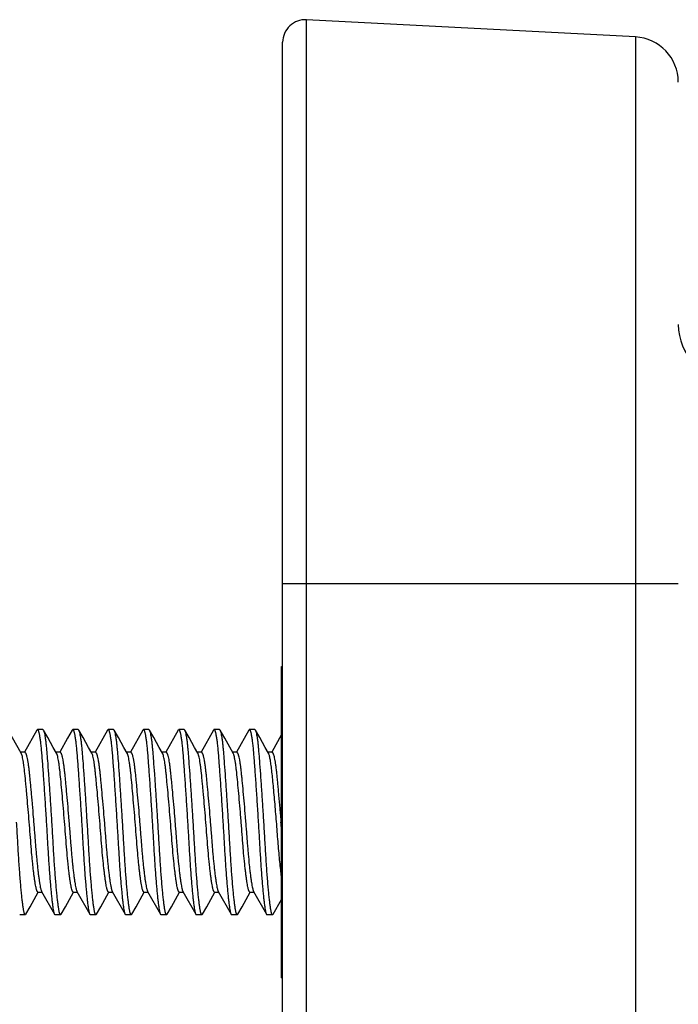
# Model space of a CAD drawing. Units: inches. Extents: x 0 to 444, y -199 to 106.
# Drawn here: x 31 to 32, y 15 to 16 of the extents above; entities that cross this region are included whole.
import ezdxf

# ---------------------------------------------------------------- set-up
doc = ezdxf.new("R2010")
doc.units = ezdxf.units.IN
doc.header["$LTSCALE"] = 2.2
doc.header["$MEASUREMENT"] = 0
doc.layers.get('0').update_dxf_attribs({"linetype": 'CONTINUOUS'})

msp = doc.modelspace()

# ---------------------------------------------------------------- linework, layer by layer
at = {"color": 9, "linetype": 'Continuous'}
for p, q in [((31.6179, 10.33457), (31.6179, 16.29809)), ((31.90894, 16.28283), (31.90894, 10.34982)), ((31.59685, 15.79919), (31.94685, 15.79919))]:
    msp.add_line(p, q, dxfattribs=at)
at = {"color": 7, "linetype": 'Continuous'}
for p, q in [((31.90894, 16.28283), (31.6179, 16.29809)), ((31.59685, 10.33457), (31.59685, 16.27811)), ((31.59585, 15.45022), (31.59585, 15.72582)), ((31.59585, 15.72582), (31.59685, 15.72582)), ((31.37933, 15.66956), (31.36841, 15.65)), ((31.37933, 15.66956), (31.37985, 15.67002)), ((31.38484, 15.67002), (31.37986, 15.67002)), ((31.38542, 15.6695), (31.38485, 15.67002)), ((31.41058, 15.66956), (31.40661, 15.66245)), ((31.41058, 15.66956), (31.4111, 15.67002)), ((31.41609, 15.67002), (31.41111, 15.67002)), ((31.41667, 15.6695), (31.4161, 15.67002)), ((31.44183, 15.66956), (31.43091, 15.65)), ((31.44183, 15.66956), (31.44235, 15.67002)), ((31.44734, 15.67002), (31.44236, 15.67002)), ((31.44792, 15.6695), (31.44735, 15.67002)), ((31.47308, 15.66956), (31.46216, 15.65)), ((31.47308, 15.66956), (31.4736, 15.67002)), ((31.47859, 15.67002), (31.47361, 15.67002)), ((31.47917, 15.6695), (31.4786, 15.67002)), ((31.50433, 15.66956), (31.49341, 15.65)), ((31.50433, 15.66956), (31.50485, 15.67002)), ((31.50984, 15.67002), (31.50486, 15.67002)), ((31.51042, 15.6695), (31.50985, 15.67002)), ((31.53558, 15.66956), (31.52466, 15.65)), ((31.53558, 15.66956), (31.5361, 15.67002)), ((31.54109, 15.67002), (31.53611, 15.67002)), ((31.54167, 15.6695), (31.5411, 15.67002)), ((31.56683, 15.66956), (31.55591, 15.65)), ((31.56683, 15.66956), (31.56735, 15.67002)), ((31.57234, 15.67002), (31.56736, 15.67002)), ((31.57292, 15.6695), (31.57235, 15.67002)), ((31.59585, 15.66556), (31.58716, 15.65)), ((31.40661, 15.66245), (31.39966, 15.65)), ((31.36867, 15.64986), (31.36515, 15.64986)), ((31.36613, 15.64772), (31.36554, 15.64916)), ((31.39992, 15.64986), (31.3964, 15.64986)), ((31.43117, 15.64986), (31.42765, 15.64986)), ((31.46242, 15.64986), (31.4589, 15.64986)), ((31.45945, 15.64885), (31.45929, 15.64916)), ((31.49367, 15.64986), (31.49015, 15.64986)), ((31.52492, 15.64986), (31.5214, 15.64986)), ((31.52201, 15.64872), (31.52179, 15.64916)), ((31.55617, 15.64986), (31.55265, 15.64986)), ((31.55316, 15.64893), (31.55304, 15.64916)), ((31.58742, 15.64986), (31.5839, 15.64986)), ((31.37342, 15.51304), (31.38068, 15.52602)), ((31.38039, 15.52619), (31.38395, 15.52619)), ((31.38362, 15.52678), (31.39495, 15.50649)), ((31.40467, 15.51304), (31.41193, 15.52602)), ((31.41164, 15.52619), (31.4152, 15.52619)), ((31.41469, 15.52714), (31.41487, 15.52678)), ((31.41487, 15.52678), (31.4262, 15.50649)), ((31.43592, 15.51304), (31.44318, 15.52602)), ((31.44289, 15.52619), (31.44645, 15.52619)), ((31.44612, 15.52678), (31.45745, 15.50649)), ((31.46717, 15.51304), (31.47443, 15.52602)), ((31.47414, 15.52619), (31.4777, 15.52619)), ((31.47728, 15.52695), (31.47737, 15.52678)), ((31.47737, 15.52678), (31.4887, 15.50649)), ((31.49842, 15.51304), (31.50568, 15.52602)), ((31.50539, 15.52619), (31.50895, 15.52619)), ((31.5081, 15.52812), (31.50862, 15.52679)), ((31.50862, 15.52678), (31.51995, 15.50649)), ((31.52967, 15.51304), (31.53693, 15.52602)), ((31.53664, 15.52619), (31.5402, 15.52619)), ((31.53987, 15.52678), (31.5512, 15.50649)), ((31.56092, 15.51304), (31.56818, 15.52602)), ((31.56789, 15.52619), (31.57145, 15.52619)), ((31.57099, 15.52703), (31.57112, 15.52679)), ((31.57112, 15.52678), (31.58245, 15.50649)), ((31.58854, 15.50654), (31.59585, 15.51962)), ((31.36979, 15.50654), (31.37342, 15.51304)), ((31.40104, 15.50654), (31.40467, 15.51304)), ((31.43229, 15.50654), (31.43592, 15.51304)), ((31.46354, 15.50654), (31.46717, 15.51304)), ((31.49479, 15.50654), (31.49842, 15.51304)), ((31.52604, 15.50654), (31.52967, 15.51304)), ((31.55729, 15.50654), (31.56092, 15.51304)), ((31.36922, 15.50602), (31.36423, 15.50602)), ((31.36979, 15.50654), (31.36922, 15.50602)), ((31.39496, 15.50649), (31.39548, 15.50602)), ((31.40047, 15.50602), (31.39548, 15.50602)), ((31.40104, 15.50654), (31.40047, 15.50602)), ((31.42621, 15.50649), (31.42673, 15.50602)), ((31.43172, 15.50602), (31.42673, 15.50602)), ((31.43229, 15.50654), (31.43172, 15.50602)), ((31.45746, 15.50649), (31.45798, 15.50602)), ((31.46297, 15.50602), (31.45798, 15.50602)), ((31.46354, 15.50654), (31.46297, 15.50602)), ((31.48871, 15.50649), (31.48923, 15.50602)), ((31.49422, 15.50602), (31.48923, 15.50602)), ((31.49479, 15.50654), (31.49422, 15.50602)), ((31.51996, 15.50649), (31.52048, 15.50602)), ((31.52547, 15.50602), (31.52048, 15.50602)), ((31.52604, 15.50654), (31.52547, 15.50602)), ((31.55121, 15.50649), (31.55173, 15.50602)), ((31.55672, 15.50602), (31.55173, 15.50602)), ((31.55729, 15.50654), (31.55672, 15.50602)), ((31.58246, 15.50649), (31.58298, 15.50602)), ((31.58797, 15.50602), (31.58298, 15.50602)), ((31.58854, 15.50654), (31.58797, 15.50602)), ((31.59585, 15.45022), (31.59685, 15.45022))]:
    msp.add_line(p, q, dxfattribs=at)
for points in [[(31.36554, 15.64916), (31.35797, 15.6627), (31.35417, 15.6695)], [(31.39679, 15.64916), (31.39395, 15.65424), (31.38905, 15.663), (31.38542, 15.6695)], [(31.42804, 15.64916), (31.4252, 15.65424), (31.4203, 15.663), (31.41667, 15.6695)], [(31.45929, 15.64916), (31.45645, 15.65424), (31.45155, 15.663), (31.44792, 15.6695)], [(31.49054, 15.64916), (31.4877, 15.65424), (31.4828, 15.663), (31.47917, 15.6695)], [(31.52179, 15.64916), (31.51895, 15.65424), (31.51405, 15.663), (31.51042, 15.6695)], [(31.55304, 15.64916), (31.54569, 15.66229), (31.54167, 15.6695)], [(31.58429, 15.64916), (31.58145, 15.65424), (31.57655, 15.663), (31.57292, 15.6695)]]:
    msp.add_lwpolyline(points, dxfattribs=at)
for centre, radius, start, end in [((31.61685, 16.27811), 0.02, 87, 180), ((31.90685, 16.24289), 0.04, 0, 87), ((31.99685, 16.02829), 0.05, 180, 267), ((31.39297, 15.64701), 0.00438, 27.35958, 29.2843), ((31.48685, 15.6471), 0.00422, 27.807, 29.22196), ((31.58067, 15.64715), 0.00414, 28.1383, 29.11231), ((28.99197, 15.3763), 2.61195, 4.50334, 4.64853), ((31.38666, 15.52848), 0.00348, 206.69285, 209.14932), ((31.4489, 15.52834), 0.00319, 208.00591, 209.2246), ((31.5427, 15.52837), 0.00325, 207.67038, 209.25799)]:
    msp.add_arc(centre, radius, start, end, dxfattribs=at)
for points, knots in [([(31.37985, 15.67002), (31.3799, 15.67002), (31.37999, 15.67), (31.38011, 15.66992), (31.38024, 15.66979), (31.38042, 15.66954), (31.38064, 15.66908), (31.38089, 15.66839), (31.38114, 15.66751), (31.38139, 15.66643), (31.38165, 15.66517), (31.3819, 15.66372), (31.38215, 15.66209), (31.3825, 15.65957), (31.38292, 15.65599), (31.38338, 15.65121), (31.38383, 15.64582), (31.38428, 15.63987), (31.38475, 15.63343), (31.38524, 15.62655), (31.38592, 15.6167), (31.38677, 15.60381), (31.38743, 15.59335), (31.38776, 15.58802)], [0, 0, 0, 0, 0.001522, 0.003273, 0.005399, 0.007984, 0.01468, 0.023545, 0.034642, 0.047982, 0.063548, 0.081317, 0.10126, 0.123342, 0.173699, 0.231926, 0.297501, 0.3698, 0.448157, 0.531801, 0.619926, 0.806288, 1, 1, 1, 1]), ([(31.39275, 15.58802), (31.39244, 15.59298), (31.39183, 15.60272), (31.39089, 15.61693), (31.38998, 15.63019), (31.38924, 15.64043), (31.38865, 15.64782), (31.38823, 15.65265), (31.3878, 15.65694), (31.38735, 15.66066), (31.38689, 15.66378), (31.38648, 15.66599), (31.38615, 15.66743), (31.38591, 15.66827), (31.38568, 15.66895), (31.38551, 15.66934), (31.38542, 15.6695)], [0, 0, 0, 0, 0.181712, 0.357569, 0.521521, 0.66829, 0.733674, 0.793007, 0.845814, 0.891672, 0.930249, 0.961241, 0.973836, 0.984485, 0.993196, 1, 1, 1, 1]), ([(31.4111, 15.67002), (31.41115, 15.67002), (31.41124, 15.67), (31.41136, 15.66992), (31.41149, 15.66979), (31.41167, 15.66954), (31.41189, 15.66908), (31.41214, 15.66839), (31.41239, 15.66751), (31.41264, 15.66643), (31.4129, 15.66517), (31.41315, 15.66372), (31.4134, 15.66209), (31.41375, 15.65957), (31.41417, 15.65599), (31.41463, 15.65121), (31.41508, 15.64582), (31.41553, 15.63987), (31.416, 15.63343), (31.41649, 15.62655), (31.41717, 15.6167), (31.41802, 15.60381), (31.41868, 15.59335), (31.41901, 15.58802)], [0, 0, 0, 0, 0.001522, 0.003273, 0.005399, 0.007984, 0.01468, 0.023545, 0.034642, 0.047982, 0.063548, 0.081317, 0.10126, 0.123342, 0.173699, 0.231926, 0.297501, 0.3698, 0.448157, 0.531801, 0.619926, 0.806288, 1, 1, 1, 1]), ([(31.424, 15.58802), (31.42369, 15.59298), (31.42308, 15.60272), (31.42214, 15.61693), (31.42123, 15.63019), (31.42049, 15.64043), (31.4199, 15.64782), (31.41948, 15.65265), (31.41905, 15.65694), (31.4186, 15.66066), (31.41814, 15.66378), (31.41773, 15.66599), (31.4174, 15.66743), (31.41716, 15.66827), (31.41693, 15.66895), (31.41676, 15.66934), (31.41667, 15.6695)], [0, 0, 0, 0, 0.181712, 0.357569, 0.521521, 0.66829, 0.733674, 0.793007, 0.845814, 0.891672, 0.930249, 0.961241, 0.973836, 0.984485, 0.993196, 1, 1, 1, 1]), ([(31.44235, 15.67002), (31.4424, 15.67002), (31.44249, 15.67), (31.44261, 15.66992), (31.44274, 15.66979), (31.44292, 15.66954), (31.44314, 15.66908), (31.44339, 15.66839), (31.44364, 15.66751), (31.44389, 15.66643), (31.44415, 15.66517), (31.4444, 15.66372), (31.44465, 15.66209), (31.445, 15.65957), (31.44542, 15.65599), (31.44588, 15.65121), (31.44633, 15.64582), (31.44678, 15.63987), (31.44725, 15.63343), (31.44774, 15.62655), (31.44842, 15.6167), (31.44927, 15.60381), (31.44993, 15.59335), (31.45026, 15.58802)], [0, 0, 0, 0, 0.001522, 0.003273, 0.005399, 0.007984, 0.01468, 0.023545, 0.034642, 0.047982, 0.063548, 0.081317, 0.10126, 0.123342, 0.173699, 0.231926, 0.297501, 0.3698, 0.448157, 0.531801, 0.619926, 0.806288, 1, 1, 1, 1]), ([(31.45525, 15.58802), (31.45494, 15.59298), (31.45433, 15.60272), (31.45339, 15.61693), (31.45248, 15.63019), (31.45174, 15.64043), (31.45115, 15.64782), (31.45073, 15.65265), (31.4503, 15.65694), (31.44985, 15.66066), (31.44939, 15.66378), (31.44898, 15.66599), (31.44865, 15.66743), (31.44841, 15.66827), (31.44818, 15.66895), (31.44801, 15.66934), (31.44792, 15.6695)], [0, 0, 0, 0, 0.181712, 0.357569, 0.521521, 0.66829, 0.733674, 0.793007, 0.845814, 0.891672, 0.930249, 0.961241, 0.973836, 0.984485, 0.993196, 1, 1, 1, 1]), ([(31.4736, 15.67002), (31.47365, 15.67002), (31.47374, 15.67), (31.47386, 15.66992), (31.47399, 15.66979), (31.47417, 15.66954), (31.47439, 15.66908), (31.47464, 15.66839), (31.47489, 15.66751), (31.47514, 15.66643), (31.4754, 15.66517), (31.47565, 15.66372), (31.4759, 15.66209), (31.47625, 15.65957), (31.47667, 15.65599), (31.47713, 15.65121), (31.47758, 15.64582), (31.47803, 15.63987), (31.4785, 15.63343), (31.47899, 15.62655), (31.47967, 15.6167), (31.48052, 15.60381), (31.48118, 15.59335), (31.48151, 15.58802)], [0, 0, 0, 0, 0.001522, 0.003273, 0.005399, 0.007984, 0.01468, 0.023545, 0.034642, 0.047982, 0.063548, 0.081317, 0.10126, 0.123342, 0.173699, 0.231926, 0.297501, 0.3698, 0.448157, 0.531801, 0.619926, 0.806288, 1, 1, 1, 1]), ([(31.4865, 15.58802), (31.48619, 15.59298), (31.48558, 15.60272), (31.48464, 15.61693), (31.48373, 15.63019), (31.48299, 15.64043), (31.4824, 15.64782), (31.48198, 15.65265), (31.48155, 15.65694), (31.4811, 15.66066), (31.48064, 15.66378), (31.48023, 15.66599), (31.4799, 15.66743), (31.47966, 15.66827), (31.47943, 15.66895), (31.47926, 15.66934), (31.47917, 15.6695)], [0, 0, 0, 0, 0.181712, 0.357569, 0.521521, 0.66829, 0.733674, 0.793007, 0.845814, 0.891672, 0.930249, 0.961241, 0.973836, 0.984485, 0.993196, 1, 1, 1, 1]), ([(31.50485, 15.67002), (31.5049, 15.67002), (31.50499, 15.67), (31.50511, 15.66992), (31.50524, 15.66979), (31.50542, 15.66954), (31.50564, 15.66908), (31.50589, 15.66839), (31.50614, 15.66751), (31.50639, 15.66643), (31.50665, 15.66517), (31.5069, 15.66372), (31.50715, 15.66209), (31.5075, 15.65957), (31.50792, 15.65599), (31.50838, 15.65121), (31.50883, 15.64582), (31.50928, 15.63987), (31.50975, 15.63343), (31.51024, 15.62655), (31.51092, 15.6167), (31.51177, 15.60381), (31.51243, 15.59335), (31.51276, 15.58802)], [0, 0, 0, 0, 0.001522, 0.003273, 0.005399, 0.007984, 0.01468, 0.023545, 0.034642, 0.047982, 0.063548, 0.081317, 0.10126, 0.123342, 0.173699, 0.231926, 0.297501, 0.3698, 0.448157, 0.531801, 0.619926, 0.806288, 1, 1, 1, 1]), ([(31.51775, 15.58802), (31.51744, 15.59298), (31.51683, 15.60272), (31.51589, 15.61693), (31.51498, 15.63019), (31.51424, 15.64043), (31.51365, 15.64782), (31.51323, 15.65265), (31.5128, 15.65694), (31.51235, 15.66066), (31.51189, 15.66378), (31.51148, 15.66599), (31.51115, 15.66743), (31.51091, 15.66827), (31.51068, 15.66895), (31.51051, 15.66934), (31.51042, 15.6695)], [0, 0, 0, 0, 0.181712, 0.357569, 0.521521, 0.66829, 0.733674, 0.793007, 0.845814, 0.891672, 0.930249, 0.961241, 0.973836, 0.984485, 0.993196, 1, 1, 1, 1]), ([(31.5361, 15.67002), (31.53615, 15.67002), (31.53624, 15.67), (31.53636, 15.66992), (31.53649, 15.66979), (31.53667, 15.66954), (31.53689, 15.66908), (31.53714, 15.66839), (31.53739, 15.66751), (31.53764, 15.66643), (31.5379, 15.66517), (31.53815, 15.66372), (31.5384, 15.66209), (31.53875, 15.65957), (31.53917, 15.65599), (31.53963, 15.65121), (31.54008, 15.64582), (31.54053, 15.63987), (31.541, 15.63343), (31.54149, 15.62655), (31.54217, 15.6167), (31.54302, 15.60381), (31.54368, 15.59335), (31.54401, 15.58802)], [0, 0, 0, 0, 0.001522, 0.003273, 0.005399, 0.007984, 0.01468, 0.023545, 0.034642, 0.047982, 0.063548, 0.081317, 0.10126, 0.123342, 0.173699, 0.231926, 0.297501, 0.3698, 0.448157, 0.531801, 0.619926, 0.806288, 1, 1, 1, 1]), ([(31.549, 15.58802), (31.54869, 15.59298), (31.54808, 15.60272), (31.54714, 15.61693), (31.54623, 15.63018), (31.54549, 15.64043), (31.5449, 15.64782), (31.54448, 15.65265), (31.54405, 15.65694), (31.5436, 15.66066), (31.54314, 15.66378), (31.54273, 15.66599), (31.5424, 15.66743), (31.54216, 15.66827), (31.54193, 15.66895), (31.54176, 15.66934), (31.54167, 15.6695)], [0, 0, 0, 0, 0.181707, 0.357559, 0.521508, 0.668275, 0.733658, 0.792992, 0.8458, 0.89166, 0.930239, 0.961234, 0.97383, 0.984481, 0.993194, 1, 1, 1, 1]), ([(31.56735, 15.67002), (31.5674, 15.67002), (31.56749, 15.67), (31.56761, 15.66992), (31.56774, 15.66979), (31.56792, 15.66954), (31.56814, 15.66908), (31.56839, 15.66839), (31.56864, 15.66751), (31.56889, 15.66643), (31.56915, 15.66517), (31.5694, 15.66372), (31.56965, 15.66209), (31.57, 15.65957), (31.57042, 15.65599), (31.57088, 15.65121), (31.57133, 15.64582), (31.57178, 15.63987), (31.57225, 15.63343), (31.57274, 15.62655), (31.57342, 15.6167), (31.57427, 15.60381), (31.57493, 15.59335), (31.57526, 15.58802)], [0, 0, 0, 0, 0.001522, 0.003273, 0.005399, 0.007984, 0.01468, 0.023545, 0.034642, 0.047982, 0.063548, 0.081317, 0.10126, 0.123342, 0.173699, 0.231926, 0.297501, 0.3698, 0.448157, 0.531801, 0.619926, 0.806288, 1, 1, 1, 1]), ([(31.58025, 15.58802), (31.57994, 15.59298), (31.57933, 15.60272), (31.57839, 15.61693), (31.57748, 15.63019), (31.57674, 15.64043), (31.57615, 15.64782), (31.57573, 15.65265), (31.5753, 15.65694), (31.57485, 15.66066), (31.57439, 15.66378), (31.57398, 15.66599), (31.57365, 15.66743), (31.57341, 15.66827), (31.57318, 15.66895), (31.57301, 15.66934), (31.57292, 15.6695)], [0, 0, 0, 0, 0.181712, 0.357569, 0.521521, 0.66829, 0.733674, 0.793007, 0.845814, 0.891672, 0.930249, 0.961241, 0.973836, 0.984485, 0.993196, 1, 1, 1, 1]), ([(31.38039, 15.52619), (31.38031, 15.52619), (31.38014, 15.52625), (31.37991, 15.52646), (31.3797, 15.52678), (31.37949, 15.52723), (31.37929, 15.52779), (31.37908, 15.52848), (31.37887, 15.52928), (31.37858, 15.53059), (31.37821, 15.5325), (31.37777, 15.53514), (31.37731, 15.53821), (31.37685, 15.54168), (31.37639, 15.54552), (31.37592, 15.5497), (31.37547, 15.55419), (31.37486, 15.56069), (31.37413, 15.5693), (31.37329, 15.58002), (31.37244, 15.591), (31.37153, 15.60188), (31.37074, 15.61072), (31.37012, 15.61749), (31.36955, 15.62363), (31.36889, 15.63052), (31.36817, 15.63684), (31.36754, 15.64114), (31.3671, 15.64374), (31.36665, 15.64589), (31.36631, 15.64717), (31.36613, 15.64772)], [0, 0, 0, 0, 0.001899, 0.004266, 0.007378, 0.011355, 0.016245, 0.022067, 0.028828, 0.036527, 0.054717, 0.076565, 0.101884, 0.130446, 0.162023, 0.196384, 0.233268, 0.272362, 0.355905, 0.44441, 0.535042, 0.624902, 0.711134, 0.752006, 0.790918, 0.861703, 0.921278, 0.946249, 0.967784, 0.985743, 1, 1, 1, 1]), ([(31.36867, 15.64986), (31.36875, 15.64986), (31.36894, 15.6498), (31.36919, 15.64957), (31.36943, 15.64922), (31.36967, 15.64873), (31.36991, 15.6481), (31.37016, 15.64734), (31.37041, 15.64645), (31.37075, 15.645), (31.37117, 15.64289), (31.37163, 15.64001), (31.37208, 15.63673), (31.3725, 15.63309), (31.3729, 15.62909), (31.37333, 15.62472), (31.37379, 15.61996), (31.37427, 15.61486), (31.37476, 15.60948), (31.37542, 15.60193), (31.37607, 15.59425), (31.3767, 15.58653), (31.37716, 15.58082), (31.37759, 15.57527), (31.378, 15.56985), (31.37843, 15.56457), (31.37888, 15.5594), (31.37935, 15.55441), (31.37983, 15.54967), (31.38032, 15.54525), (31.38082, 15.54122), (31.3813, 15.53762), (31.38178, 15.53449), (31.38223, 15.53187), (31.38261, 15.53002), (31.38291, 15.52879), (31.38311, 15.52805), (31.38331, 15.52744), (31.38347, 15.52708), (31.38355, 15.52692)], [0, 0, 0, 0, 0.001986, 0.00453, 0.007923, 0.012285, 0.017669, 0.024098, 0.031569, 0.04006, 0.059978, 0.083553, 0.110344, 0.139879, 0.171953, 0.207308, 0.245881, 0.287236, 0.330884, 0.376305, 0.469972, 0.51694, 0.563201, 0.608056, 0.651451, 0.694109, 0.736046, 0.776563, 0.815063, 0.850988, 0.883833, 0.913145, 0.938623, 0.960035, 0.977305, 0.984384, 0.990475, 0.995667, 1, 1, 1, 1]), ([(31.41165, 15.52619), (31.41157, 15.52619), (31.41139, 15.52626), (31.41117, 15.52648), (31.41095, 15.52683), (31.41073, 15.5273), (31.41051, 15.52791), (31.4102, 15.52896), (31.40991, 15.53019), (31.40963, 15.5316), (31.4094, 15.53283), (31.40917, 15.53418), (31.40885, 15.53622), (31.40845, 15.53903), (31.40797, 15.54272), (31.40749, 15.5468), (31.40683, 15.55292), (31.40603, 15.56126), (31.40518, 15.57189), (31.40433, 15.58308), (31.40341, 15.59443), (31.40245, 15.60556), (31.40151, 15.61609), (31.40062, 15.62566), (31.39986, 15.63286), (31.39925, 15.6379), (31.3988, 15.64105), (31.39835, 15.64375), (31.39789, 15.64596), (31.39747, 15.64749), (31.39712, 15.64846), (31.39695, 15.64885), (31.39686, 15.64903)], [0, 0, 0, 0, 0.001914, 0.004355, 0.007603, 0.011774, 0.016918, 0.023058, 0.03836, 0.047506, 0.05762, 0.068681, 0.080664, 0.107304, 0.137344, 0.170546, 0.206598, 0.285975, 0.372845, 0.46423, 0.557028, 0.648068, 0.734164, 0.812397, 0.880062, 0.909201, 0.934912, 0.956986, 0.975235, 0.98957, 0.99527, 1, 1, 1, 1]), ([(31.39992, 15.64986), (31.4, 15.64986), (31.40019, 15.6498), (31.40043, 15.64958), (31.40067, 15.64923), (31.40091, 15.64874), (31.40115, 15.64813), (31.4014, 15.64738), (31.40164, 15.6465), (31.40198, 15.64507), (31.4024, 15.64299), (31.40286, 15.64015), (31.4033, 15.63692), (31.40372, 15.63333), (31.40413, 15.62938), (31.40455, 15.62507), (31.405, 15.62038), (31.40565, 15.61349), (31.40646, 15.60434), (31.40727, 15.59494), (31.40789, 15.58728), (31.40835, 15.5816), (31.40878, 15.57606), (31.40919, 15.57067), (31.40961, 15.56541), (31.41005, 15.56026), (31.41051, 15.55527), (31.41099, 15.55052), (31.41148, 15.54607), (31.41197, 15.54198), (31.41245, 15.53832), (31.41293, 15.53512), (31.41338, 15.53241), (31.41382, 15.53021), (31.41418, 15.52869), (31.41447, 15.52772), (31.41461, 15.52732), (31.41469, 15.52714)], [0, 0, 0, 0, 0.001972, 0.004491, 0.007849, 0.012163, 0.017481, 0.023823, 0.031194, 0.039574, 0.059255, 0.082594, 0.109081, 0.138173, 0.169969, 0.204913, 0.243009, 0.283889, 0.372112, 0.465134, 0.511877, 0.558001, 0.602884, 0.646124, 0.688702, 0.730536, 0.771095, 0.809795, 0.846044, 0.879335, 0.909228, 0.935386, 0.957565, 0.975657, 0.989715, 0.995294, 1, 1, 1, 1]), ([(31.4429, 15.52619), (31.44282, 15.52619), (31.44263, 15.52626), (31.4424, 15.52649), (31.44218, 15.52683), (31.44196, 15.52731), (31.44174, 15.52792), (31.44152, 15.52867), (31.4413, 15.52953), (31.44099, 15.53094), (31.44061, 15.53301), (31.44016, 15.53585), (31.43969, 15.53915), (31.43921, 15.54287), (31.43872, 15.54698), (31.43805, 15.55314), (31.43728, 15.56154), (31.43642, 15.57224), (31.43553, 15.58349), (31.43461, 15.59489), (31.43366, 15.60606), (31.43285, 15.61503), (31.43221, 15.6218), (31.43176, 15.62647), (31.43132, 15.6308), (31.43089, 15.63476), (31.43046, 15.63831), (31.43001, 15.64142), (31.42954, 15.64407), (31.42907, 15.64622), (31.42865, 15.64771), (31.4283, 15.64863), (31.42813, 15.649), (31.42804, 15.64916)], [0, 0, 0, 0, 0.001961, 0.004443, 0.00773, 0.011949, 0.017154, 0.02336, 0.030569, 0.038773, 0.05812, 0.081292, 0.108143, 0.138418, 0.17183, 0.20809, 0.287957, 0.375271, 0.467052, 0.560152, 0.651313, 0.737399, 0.777599, 0.815404, 0.8505, 0.882613, 0.911473, 0.936818, 0.95845, 0.976246, 0.990108, 0.995548, 1, 1, 1, 1]), ([(31.43117, 15.64986), (31.43125, 15.64986), (31.43144, 15.6498), (31.43169, 15.64957), (31.43193, 15.64921), (31.43217, 15.64872), (31.43242, 15.64809), (31.43266, 15.64733), (31.43291, 15.64643), (31.43326, 15.64498), (31.43367, 15.64285), (31.43414, 15.63996), (31.43458, 15.63666), (31.43501, 15.633), (31.43542, 15.62899), (31.43585, 15.62459), (31.43631, 15.61982), (31.43696, 15.61281), (31.43779, 15.60352), (31.43859, 15.59401), (31.43923, 15.58627), (31.43968, 15.58055), (31.44012, 15.57499), (31.44052, 15.56957), (31.44095, 15.56428), (31.4414, 15.5591), (31.44188, 15.55411), (31.44236, 15.54938), (31.44286, 15.54497), (31.44335, 15.54095), (31.44384, 15.53738), (31.44431, 15.53428), (31.44477, 15.53169), (31.44514, 15.52986), (31.44544, 15.52866), (31.44565, 15.52794), (31.44585, 15.52735), (31.446, 15.527), (31.44609, 15.52684)], [0, 0, 0, 0, 0.001989, 0.004536, 0.007941, 0.012326, 0.017736, 0.024188, 0.031685, 0.040212, 0.060218, 0.083904, 0.110813, 0.140412, 0.172696, 0.208156, 0.246877, 0.288402, 0.377777, 0.471686, 0.518728, 0.56501, 0.609949, 0.653286, 0.696015, 0.737985, 0.778492, 0.816928, 0.852735, 0.885416, 0.914526, 0.939754, 0.960908, 0.977865, 0.9848, 0.990772, 0.995823, 1, 1, 1, 1]), ([(31.47414, 15.52619), (31.47406, 15.52619), (31.47388, 15.52625), (31.47365, 15.52648), (31.47344, 15.52682), (31.47322, 15.52729), (31.47301, 15.52789), (31.4728, 15.52861), (31.47258, 15.52946), (31.47228, 15.53084), (31.47189, 15.53287), (31.47143, 15.53565), (31.47097, 15.53889), (31.47049, 15.54254), (31.47001, 15.54658), (31.46954, 15.55098), (31.46908, 15.55569), (31.46845, 15.56248), (31.4677, 15.57145), (31.46685, 15.58256), (31.46596, 15.59386), (31.46501, 15.60495), (31.46406, 15.61547), (31.46318, 15.62505), (31.46245, 15.6323), (31.46183, 15.63739), (31.46138, 15.64059), (31.46092, 15.64334), (31.46046, 15.64563), (31.46005, 15.64722), (31.45971, 15.64824), (31.45954, 15.64866), (31.45945, 15.64885)], [0, 0, 0, 0, 0.001926, 0.004358, 0.007585, 0.011725, 0.016824, 0.022904, 0.02997, 0.038023, 0.057068, 0.079918, 0.106349, 0.136131, 0.169028, 0.204789, 0.243093, 0.283603, 0.369888, 0.460787, 0.553206, 0.64404, 0.7302, 0.808694, 0.876942, 0.906466, 0.9326, 0.955169, 0.974006, 0.988964, 0.994968, 1, 1, 1, 1]), ([(31.46242, 15.64986), (31.4625, 15.64986), (31.46269, 15.6498), (31.46294, 15.64957), (31.46318, 15.64922), (31.46342, 15.64873), (31.46366, 15.64811), (31.46391, 15.64735), (31.46415, 15.64646), (31.4645, 15.64501), (31.46491, 15.6429), (31.46538, 15.64003), (31.46582, 15.63676), (31.46624, 15.63313), (31.46665, 15.62914), (31.46708, 15.62478), (31.46754, 15.62003), (31.46818, 15.61307), (31.46901, 15.60384), (31.46981, 15.59437), (31.47045, 15.58665), (31.4709, 15.58096), (31.47133, 15.5754), (31.47174, 15.57), (31.47216, 15.56471), (31.47261, 15.55955), (31.47308, 15.55456), (31.47357, 15.54981), (31.47406, 15.54539), (31.47455, 15.54135), (31.47504, 15.53774), (31.47551, 15.5346), (31.47596, 15.53196), (31.4764, 15.52984), (31.47675, 15.52839), (31.47705, 15.52749), (31.4772, 15.52711), (31.47728, 15.52695)], [0, 0, 0, 0, 0.001984, 0.004519, 0.0079, 0.012258, 0.017638, 0.02405, 0.031496, 0.039965, 0.059842, 0.083379, 0.110149, 0.139573, 0.171595, 0.206909, 0.245387, 0.286641, 0.375575, 0.469131, 0.516116, 0.562326, 0.607078, 0.650487, 0.693165, 0.735079, 0.77561, 0.81415, 0.850133, 0.883048, 0.912467, 0.938046, 0.959606, 0.977012, 0.99032, 0.9956, 1, 1, 1, 1]), ([(31.5054, 15.52619), (31.50532, 15.52619), (31.50514, 15.52626), (31.50492, 15.52649), (31.5047, 15.52683), (31.50448, 15.52731), (31.50426, 15.52791), (31.50404, 15.52865), (31.50382, 15.52951), (31.5035, 15.53091), (31.50311, 15.53297), (31.50266, 15.53579), (31.5022, 15.53906), (31.50172, 15.54276), (31.50124, 15.54685), (31.50057, 15.55298), (31.49978, 15.56134), (31.49893, 15.57199), (31.49807, 15.58319), (31.49714, 15.59456), (31.49619, 15.6057), (31.49525, 15.61624), (31.49447, 15.62446), (31.49386, 15.63046), (31.49342, 15.63444), (31.49298, 15.63801), (31.49254, 15.64116), (31.49209, 15.64384), (31.49162, 15.64604), (31.4912, 15.64755), (31.49085, 15.64851), (31.49068, 15.6489), (31.49059, 15.64907)], [0, 0, 0, 0, 0.001923, 0.004376, 0.007635, 0.011819, 0.01698, 0.023143, 0.030318, 0.038496, 0.057789, 0.080864, 0.107551, 0.137659, 0.170924, 0.207034, 0.286538, 0.373537, 0.465029, 0.557916, 0.648992, 0.735072, 0.813247, 0.848497, 0.88077, 0.90983, 0.935445, 0.957395, 0.975508, 0.98971, 0.995341, 1, 1, 1, 1]), ([(31.49367, 15.64986), (31.49375, 15.64986), (31.49393, 15.6498), (31.49417, 15.64959), (31.4944, 15.64926), (31.49464, 15.6488), (31.49487, 15.64822), (31.49511, 15.64751), (31.49535, 15.64667), (31.49568, 15.64532), (31.49608, 15.64333), (31.49654, 15.64063), (31.49697, 15.63754), (31.49739, 15.63411), (31.49778, 15.63034), (31.49819, 15.62623), (31.49862, 15.62176), (31.49924, 15.61517), (31.50004, 15.60637), (31.50082, 15.59729), (31.50144, 15.58982), (31.50189, 15.58425), (31.50232, 15.57878), (31.50273, 15.57346), (31.50313, 15.56828), (31.50354, 15.5632), (31.50398, 15.55824), (31.50458, 15.55204), (31.5052, 15.54622), (31.50586, 15.54085), (31.50633, 15.5374), (31.50679, 15.53441), (31.50723, 15.53188), (31.50765, 15.52983), (31.50794, 15.52863), (31.5081, 15.52812)], [0, 0, 0, 0, 0.001936, 0.004382, 0.007614, 0.01176, 0.016873, 0.022965, 0.030035, 0.038075, 0.056971, 0.079356, 0.104872, 0.133093, 0.163657, 0.197129, 0.233753, 0.273123, 0.358513, 0.449333, 0.495357, 0.541022, 0.585742, 0.629021, 0.671102, 0.712546, 0.753225, 0.792463, 0.86433, 0.896033, 0.924391, 0.949087, 0.969964, 0.986923, 1, 1, 1, 1]), ([(31.53664, 15.52619), (31.53656, 15.52619), (31.53638, 15.52625), (31.53615, 15.52647), (31.53593, 15.52682), (31.53572, 15.52728), (31.5355, 15.52788), (31.53529, 15.5286), (31.53508, 15.52944), (31.53477, 15.53081), (31.5344, 15.53282), (31.53395, 15.53558), (31.53349, 15.53879), (31.53301, 15.54242), (31.53253, 15.54643), (31.53188, 15.55245), (31.53112, 15.56066), (31.53025, 15.57114), (31.52938, 15.5822), (31.52849, 15.59345), (31.52755, 15.60451), (31.52674, 15.61345), (31.52611, 15.62022), (31.52553, 15.62628), (31.52498, 15.63189), (31.52438, 15.63701), (31.52394, 15.64025), (31.52348, 15.64304), (31.52302, 15.64537), (31.52261, 15.64701), (31.52227, 15.64807), (31.5221, 15.64852), (31.52201, 15.64872)], [0, 0, 0, 0, 0.001942, 0.004382, 0.007604, 0.011733, 0.016818, 0.022878, 0.029913, 0.037921, 0.056815, 0.079473, 0.105738, 0.135357, 0.168064, 0.203591, 0.281964, 0.367831, 0.45836, 0.550525, 0.6412, 0.727361, 0.767828, 0.806066, 0.874658, 0.904466, 0.930926, 0.953835, 0.973056, 0.98847, 0.994724, 1, 1, 1, 1]), ([(31.52492, 15.64986), (31.525, 15.64986), (31.52519, 15.6498), (31.52544, 15.64957), (31.52568, 15.64921), (31.52592, 15.64872), (31.52617, 15.6481), (31.52641, 15.64733), (31.52666, 15.64643), (31.52701, 15.64498), (31.52742, 15.64286), (31.52789, 15.63997), (31.52833, 15.63668), (31.52875, 15.63303), (31.52916, 15.62901), (31.52959, 15.62462), (31.53005, 15.61985), (31.5307, 15.61286), (31.53153, 15.60358), (31.53234, 15.59407), (31.53297, 15.58634), (31.53343, 15.58062), (31.53386, 15.57506), (31.53427, 15.56965), (31.53469, 15.56435), (31.53515, 15.55918), (31.53562, 15.55419), (31.5361, 15.54946), (31.5366, 15.54505), (31.53709, 15.54102), (31.53758, 15.53744), (31.53805, 15.53434), (31.53851, 15.53174), (31.53889, 15.5299), (31.53918, 15.52869), (31.53939, 15.52797), (31.53959, 15.52737), (31.53974, 15.52702), (31.53983, 15.52686)], [0, 0, 0, 0, 0.001991, 0.004541, 0.007938, 0.012313, 0.017723, 0.024176, 0.031666, 0.040178, 0.060162, 0.083803, 0.110686, 0.140267, 0.17249, 0.207951, 0.246647, 0.288099, 0.377395, 0.471225, 0.518278, 0.564577, 0.609434, 0.652788, 0.695541, 0.737472, 0.777978, 0.816435, 0.852284, 0.884998, 0.914174, 0.939466, 0.960686, 0.977734, 0.984716, 0.990715, 0.99579, 1, 1, 1, 1]), ([(31.56789, 15.52619), (31.56781, 15.52619), (31.56763, 15.52625), (31.56741, 15.52648), (31.56719, 15.52682), (31.56698, 15.5273), (31.56676, 15.52789), (31.56655, 15.52862), (31.56633, 15.52947), (31.56602, 15.53086), (31.56563, 15.5329), (31.56517, 15.5357), (31.56471, 15.53895), (31.56423, 15.54262), (31.56375, 15.54668), (31.5631, 15.55276), (31.56248, 15.55925), (31.5619, 15.56607), (31.56131, 15.57339), (31.56074, 15.58088), (31.56014, 15.58845), (31.55953, 15.59602), (31.55873, 15.60522), (31.55779, 15.61574), (31.55691, 15.62532), (31.55616, 15.63255), (31.55554, 15.63761), (31.55509, 15.64079), (31.55464, 15.64352), (31.55418, 15.64578), (31.55377, 15.64734), (31.55342, 15.64834), (31.55325, 15.64875), (31.55316, 15.64893)], [0, 0, 0, 0, 0.001917, 0.00435, 0.007583, 0.011734, 0.01685, 0.022952, 0.030048, 0.038139, 0.057283, 0.080224, 0.106749, 0.136637, 0.169666, 0.205561, 0.284629, 0.327137, 0.371172, 0.462287, 0.508589, 0.554869, 0.645797, 0.731937, 0.810317, 0.878323, 0.907672, 0.933617, 0.955971, 0.974557, 0.989235, 0.995101, 1, 1, 1, 1]), ([(31.55617, 15.64986), (31.55625, 15.64986), (31.55644, 15.6498), (31.55668, 15.64957), (31.55692, 15.64922), (31.55717, 15.64874), (31.55741, 15.64812), (31.55765, 15.64736), (31.5579, 15.64647), (31.55824, 15.64504), (31.55866, 15.64294), (31.55912, 15.64008), (31.55956, 15.63682), (31.55998, 15.63321), (31.56039, 15.62923), (31.56099, 15.6232), (31.56178, 15.61482), (31.56274, 15.60404), (31.56354, 15.5946), (31.56417, 15.58691), (31.56463, 15.58122), (31.56506, 15.57567), (31.56547, 15.57027), (31.56589, 15.565), (31.56648, 15.55825), (31.5671, 15.55177), (31.56777, 15.54567), (31.56827, 15.5416), (31.56875, 15.53797), (31.56923, 15.53481), (31.56968, 15.53214), (31.57012, 15.52999), (31.57047, 15.52851), (31.57076, 15.52758), (31.57092, 15.5272), (31.57099, 15.52703)], [0, 0, 0, 0, 0.001979, 0.004511, 0.007883, 0.012218, 0.017575, 0.02397, 0.031392, 0.039822, 0.059609, 0.083034, 0.109704, 0.139007, 0.170988, 0.206148, 0.285516, 0.374175, 0.467508, 0.514376, 0.560551, 0.605453, 0.648732, 0.691335, 0.733242, 0.812375, 0.848472, 0.881544, 0.911156, 0.936977, 0.958779, 0.976482, 0.990125, 0.995509, 1, 1, 1, 1]), ([(31.59585, 15.53983), (31.59559, 15.54185), (31.59505, 15.54619), (31.59431, 15.55308), (31.5936, 15.5607), (31.59293, 15.56889), (31.59226, 15.57748), (31.59157, 15.58629), (31.59084, 15.59513), (31.5901, 15.60383), (31.58936, 15.61219), (31.58864, 15.62006), (31.58794, 15.62725), (31.58727, 15.63364), (31.58669, 15.63839), (31.58621, 15.64168), (31.58585, 15.64374), (31.58548, 15.64551), (31.58512, 15.64698), (31.58475, 15.64816), (31.58447, 15.64882), (31.58432, 15.6491)], [0, 0, 0, 0, 0.055622, 0.1191, 0.189159, 0.264398, 0.343247, 0.424111, 0.505334, 0.585219, 0.662088, 0.734389, 0.800619, 0.859365, 0.909525, 0.93107, 0.9501, 0.966541, 0.980351, 0.991503, 1, 1, 1, 1]), ([(31.58742, 15.64986), (31.58751, 15.64986), (31.58765, 15.64981), (31.58781, 15.64969), (31.58799, 15.6495), (31.58821, 15.64915), (31.58847, 15.64862), (31.58872, 15.64793), (31.58909, 15.64673), (31.58953, 15.64488), (31.59003, 15.64224), (31.59051, 15.63912), (31.59097, 15.63557), (31.59132, 15.63237), (31.5916, 15.62962), (31.5919, 15.62659), (31.5923, 15.62254), (31.59278, 15.61738), (31.59347, 15.60988), (31.59434, 15.60005), (31.59501, 15.59205), (31.59534, 15.58798)], [0, 0, 0, 0, 0.004133, 0.006626, 0.009531, 0.016785, 0.026167, 0.037786, 0.051676, 0.086107, 0.129016, 0.179652, 0.237044, 0.299906, 0.333552, 0.369043, 0.445351, 0.528168, 0.616531, 0.805038, 1, 1, 1, 1]), ([(31.36922, 15.50602), (31.36901, 15.50602), (31.36878, 15.50631), (31.3686, 15.50665), (31.36844, 15.50704), (31.36824, 15.50766), (31.36802, 15.50854), (31.3678, 15.50961), (31.36757, 15.51088), (31.36734, 15.51233), (31.3671, 15.51396), (31.36676, 15.51648), (31.36634, 15.52006), (31.36584, 15.52484), (31.36534, 15.53022), (31.36483, 15.53617), (31.36432, 15.54261), (31.36383, 15.54949), (31.36336, 15.55674), (31.3629, 15.56429), (31.36229, 15.57476), (31.36183, 15.58269), (31.3615, 15.58802)], [0, 0, 0, 0, 0.007577, 0.010618, 0.014187, 0.02297, 0.033991, 0.047265, 0.062786, 0.080539, 0.10049, 0.122586, 0.17299, 0.231297, 0.296949, 0.369332, 0.447765, 0.531467, 0.619643, 0.711478, 0.806144, 1, 1, 1, 1]), ([(31.38776, 15.58802), (31.38806, 15.58305), (31.3885, 15.57564), (31.38907, 15.56585), (31.38949, 15.55875), (31.38993, 15.55189), (31.39038, 15.54534), (31.39085, 15.53915), (31.39132, 15.53336), (31.3918, 15.52803), (31.39227, 15.5232), (31.39273, 15.51892), (31.39319, 15.51521), (31.39362, 15.51211), (31.39399, 15.50992), (31.39429, 15.5085), (31.3945, 15.50767), (31.39471, 15.50702), (31.39487, 15.50664), (31.39496, 15.50649)], [0, 0, 0, 0, 0.182423, 0.271777, 0.358814, 0.442855, 0.523226, 0.599255, 0.670285, 0.73574, 0.795083, 0.847824, 0.893535, 0.931814, 0.962398, 0.974747, 0.985115, 0.993516, 1, 1, 1, 1]), ([(31.40047, 15.50602), (31.40026, 15.50602), (31.40003, 15.50631), (31.39985, 15.50665), (31.39969, 15.50704), (31.39949, 15.50766), (31.39927, 15.50854), (31.39905, 15.50961), (31.39882, 15.51088), (31.39859, 15.51233), (31.39835, 15.51396), (31.39801, 15.51648), (31.39759, 15.52006), (31.39709, 15.52484), (31.39659, 15.53022), (31.39608, 15.53617), (31.39557, 15.54261), (31.39508, 15.54949), (31.39461, 15.55674), (31.39415, 15.56429), (31.39354, 15.57476), (31.39308, 15.58269), (31.39275, 15.58802)], [0, 0, 0, 0, 0.007577, 0.010618, 0.014187, 0.02297, 0.033991, 0.047265, 0.062786, 0.080539, 0.10049, 0.122586, 0.17299, 0.231297, 0.296949, 0.369332, 0.447765, 0.531467, 0.619643, 0.711478, 0.806144, 1, 1, 1, 1]), ([(31.41901, 15.58802), (31.41931, 15.58305), (31.41975, 15.57564), (31.42032, 15.56585), (31.42074, 15.55875), (31.42118, 15.55189), (31.42163, 15.54534), (31.4221, 15.53915), (31.42257, 15.53336), (31.42305, 15.52803), (31.42352, 15.5232), (31.42398, 15.51892), (31.42444, 15.51521), (31.42487, 15.51211), (31.42524, 15.50992), (31.42554, 15.5085), (31.42575, 15.50767), (31.42596, 15.50702), (31.42612, 15.50664), (31.42621, 15.50649)], [0, 0, 0, 0, 0.182423, 0.271777, 0.358814, 0.442855, 0.523226, 0.599255, 0.670285, 0.73574, 0.795083, 0.847824, 0.893535, 0.931814, 0.962398, 0.974747, 0.985115, 0.993516, 1, 1, 1, 1]), ([(31.43172, 15.50602), (31.43151, 15.50602), (31.43128, 15.50631), (31.4311, 15.50665), (31.43094, 15.50704), (31.43074, 15.50766), (31.43052, 15.50854), (31.4303, 15.50961), (31.43007, 15.51088), (31.42984, 15.51233), (31.4296, 15.51396), (31.42926, 15.51648), (31.42884, 15.52006), (31.42834, 15.52484), (31.42784, 15.53022), (31.42733, 15.53617), (31.42682, 15.54261), (31.42633, 15.54949), (31.42586, 15.55674), (31.4254, 15.56429), (31.42479, 15.57476), (31.42433, 15.58269), (31.424, 15.58802)], [0, 0, 0, 0, 0.007577, 0.010618, 0.014187, 0.02297, 0.033991, 0.047265, 0.062786, 0.080539, 0.10049, 0.122586, 0.17299, 0.231297, 0.296949, 0.369332, 0.447765, 0.531467, 0.619643, 0.711478, 0.806144, 1, 1, 1, 1]), ([(31.45026, 15.58802), (31.45056, 15.58305), (31.451, 15.57564), (31.45157, 15.56585), (31.45199, 15.55875), (31.45243, 15.55189), (31.45288, 15.54534), (31.45335, 15.53915), (31.45382, 15.53336), (31.4543, 15.52803), (31.45477, 15.5232), (31.45523, 15.51892), (31.45569, 15.51521), (31.45612, 15.51211), (31.45649, 15.50992), (31.45679, 15.5085), (31.457, 15.50767), (31.45721, 15.50702), (31.45737, 15.50664), (31.45746, 15.50649)], [0, 0, 0, 0, 0.182423, 0.271777, 0.358814, 0.442855, 0.523226, 0.599255, 0.670285, 0.73574, 0.795083, 0.847824, 0.893535, 0.931814, 0.962398, 0.974747, 0.985115, 0.993516, 1, 1, 1, 1]), ([(31.46297, 15.50602), (31.46276, 15.50602), (31.46253, 15.50631), (31.46235, 15.50665), (31.46219, 15.50704), (31.46199, 15.50766), (31.46177, 15.50854), (31.46155, 15.50961), (31.46132, 15.51088), (31.46109, 15.51233), (31.46085, 15.51396), (31.46051, 15.51648), (31.46009, 15.52006), (31.45959, 15.52484), (31.45909, 15.53022), (31.45858, 15.53617), (31.45807, 15.54261), (31.45758, 15.54949), (31.45711, 15.55674), (31.45665, 15.56429), (31.45604, 15.57476), (31.45558, 15.58269), (31.45525, 15.58802)], [0, 0, 0, 0, 0.007577, 0.010618, 0.014187, 0.02297, 0.033991, 0.047265, 0.062786, 0.080539, 0.10049, 0.122586, 0.17299, 0.231297, 0.296949, 0.369332, 0.447765, 0.531467, 0.619643, 0.711478, 0.806144, 1, 1, 1, 1]), ([(31.48151, 15.58802), (31.48181, 15.58305), (31.48225, 15.57564), (31.48282, 15.56585), (31.48324, 15.55875), (31.48368, 15.55189), (31.48413, 15.54534), (31.4846, 15.53915), (31.48507, 15.53336), (31.48555, 15.52803), (31.48602, 15.5232), (31.48648, 15.51892), (31.48694, 15.51521), (31.48737, 15.51211), (31.48774, 15.50992), (31.48804, 15.5085), (31.48825, 15.50767), (31.48846, 15.50702), (31.48862, 15.50664), (31.48871, 15.50649)], [0, 0, 0, 0, 0.182423, 0.271777, 0.358814, 0.442855, 0.523226, 0.599255, 0.670285, 0.73574, 0.795083, 0.847824, 0.893535, 0.931814, 0.962398, 0.974747, 0.985115, 0.993516, 1, 1, 1, 1]), ([(31.49422, 15.50602), (31.49401, 15.50602), (31.49378, 15.50631), (31.4936, 15.50665), (31.49344, 15.50704), (31.49324, 15.50766), (31.49302, 15.50854), (31.4928, 15.50961), (31.49257, 15.51088), (31.49234, 15.51233), (31.4921, 15.51396), (31.49176, 15.51648), (31.49134, 15.52006), (31.49084, 15.52484), (31.49034, 15.53022), (31.48983, 15.53617), (31.48932, 15.54261), (31.48883, 15.54949), (31.48836, 15.55674), (31.4879, 15.56429), (31.48729, 15.57476), (31.48683, 15.58269), (31.4865, 15.58802)], [0, 0, 0, 0, 0.007577, 0.010618, 0.014187, 0.02297, 0.033991, 0.047265, 0.062786, 0.080539, 0.10049, 0.122586, 0.17299, 0.231297, 0.296949, 0.369332, 0.447765, 0.531467, 0.619643, 0.711478, 0.806144, 1, 1, 1, 1]), ([(31.51276, 15.58802), (31.51306, 15.58305), (31.5135, 15.57564), (31.51407, 15.56585), (31.51449, 15.55875), (31.51493, 15.55189), (31.51538, 15.54534), (31.51585, 15.53915), (31.51632, 15.53336), (31.5168, 15.52803), (31.51727, 15.5232), (31.51773, 15.51892), (31.51819, 15.51521), (31.51862, 15.51211), (31.51899, 15.50992), (31.51929, 15.5085), (31.5195, 15.50767), (31.51971, 15.50702), (31.51987, 15.50664), (31.51996, 15.50649)], [0, 0, 0, 0, 0.182423, 0.271777, 0.358814, 0.442855, 0.523226, 0.599255, 0.670285, 0.73574, 0.795083, 0.847824, 0.893535, 0.931814, 0.962398, 0.974747, 0.985115, 0.993516, 1, 1, 1, 1]), ([(31.52547, 15.50602), (31.52526, 15.50602), (31.52503, 15.50631), (31.52485, 15.50665), (31.52469, 15.50704), (31.52449, 15.50766), (31.52427, 15.50854), (31.52405, 15.50961), (31.52382, 15.51088), (31.52359, 15.51233), (31.52335, 15.51396), (31.52301, 15.51648), (31.52259, 15.52006), (31.52209, 15.52484), (31.52159, 15.53022), (31.52108, 15.53617), (31.52057, 15.54261), (31.52008, 15.54949), (31.51961, 15.55674), (31.51915, 15.56429), (31.51854, 15.57476), (31.51808, 15.58269), (31.51775, 15.58802)], [0, 0, 0, 0, 0.007577, 0.010618, 0.014187, 0.02297, 0.033991, 0.047265, 0.062786, 0.080539, 0.10049, 0.122586, 0.17299, 0.231297, 0.296949, 0.369332, 0.447765, 0.531467, 0.619643, 0.711478, 0.806144, 1, 1, 1, 1]), ([(31.54401, 15.58802), (31.54431, 15.58305), (31.54475, 15.57564), (31.54532, 15.56585), (31.54574, 15.55875), (31.54618, 15.55189), (31.54663, 15.54534), (31.5471, 15.53915), (31.54757, 15.53336), (31.54805, 15.52803), (31.54852, 15.5232), (31.54898, 15.51892), (31.54944, 15.51521), (31.54987, 15.51211), (31.55024, 15.50992), (31.55054, 15.5085), (31.55075, 15.50767), (31.55096, 15.50702), (31.55112, 15.50664), (31.55121, 15.50649)], [0, 0, 0, 0, 0.182423, 0.271777, 0.358814, 0.442855, 0.523226, 0.599255, 0.670285, 0.73574, 0.795083, 0.847824, 0.893535, 0.931814, 0.962398, 0.974747, 0.985115, 0.993516, 1, 1, 1, 1]), ([(31.55672, 15.50602), (31.55651, 15.50602), (31.55628, 15.50631), (31.5561, 15.50665), (31.55594, 15.50704), (31.55574, 15.50766), (31.55552, 15.50854), (31.5553, 15.50961), (31.55507, 15.51088), (31.55484, 15.51233), (31.5546, 15.51396), (31.55426, 15.51648), (31.55384, 15.52006), (31.55334, 15.52484), (31.55284, 15.53022), (31.55233, 15.53617), (31.55182, 15.54261), (31.55133, 15.54949), (31.55086, 15.55674), (31.5504, 15.56429), (31.54979, 15.57476), (31.54933, 15.58269), (31.549, 15.58802)], [0, 0, 0, 0, 0.007577, 0.010618, 0.014187, 0.02297, 0.033991, 0.047265, 0.062786, 0.080539, 0.10049, 0.122586, 0.17299, 0.231297, 0.296949, 0.369332, 0.447765, 0.531467, 0.619643, 0.711478, 0.806144, 1, 1, 1, 1]), ([(31.57526, 15.58802), (31.57556, 15.58305), (31.576, 15.57564), (31.57657, 15.56585), (31.57699, 15.55875), (31.57743, 15.55189), (31.57788, 15.54534), (31.57835, 15.53915), (31.57882, 15.53336), (31.5793, 15.52803), (31.57977, 15.5232), (31.58023, 15.51892), (31.58069, 15.51521), (31.58112, 15.51211), (31.58149, 15.50992), (31.58179, 15.5085), (31.582, 15.50767), (31.58221, 15.50702), (31.58237, 15.50664), (31.58246, 15.50649)], [0, 0, 0, 0, 0.182423, 0.271777, 0.358814, 0.442855, 0.523226, 0.599255, 0.670285, 0.73574, 0.795083, 0.847824, 0.893535, 0.931814, 0.962398, 0.974747, 0.985115, 0.993516, 1, 1, 1, 1]), ([(31.58797, 15.50602), (31.58776, 15.50602), (31.58753, 15.50631), (31.58735, 15.50665), (31.58719, 15.50704), (31.58699, 15.50766), (31.58677, 15.50854), (31.58655, 15.50961), (31.58632, 15.51088), (31.58609, 15.51233), (31.58585, 15.51396), (31.58551, 15.51648), (31.58509, 15.52006), (31.58459, 15.52484), (31.58409, 15.53022), (31.58358, 15.53617), (31.58307, 15.54261), (31.58258, 15.54949), (31.58211, 15.55674), (31.58165, 15.56429), (31.58104, 15.57476), (31.58058, 15.58269), (31.58025, 15.58802)], [0, 0, 0, 0, 0.007577, 0.010618, 0.014187, 0.02297, 0.033991, 0.047265, 0.062786, 0.080539, 0.10049, 0.122586, 0.17299, 0.231297, 0.296949, 0.369332, 0.447765, 0.531467, 0.619643, 0.711478, 0.806144, 1, 1, 1, 1])]:
    msp.add_open_spline(points, degree=3, knots=knots, dxfattribs=at)

doc.saveas('drawing.dxf')
